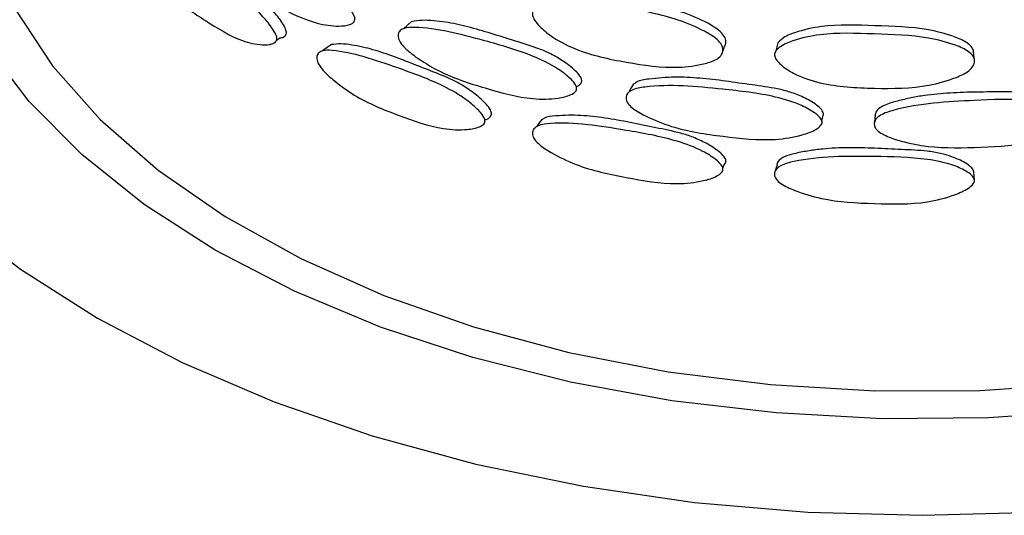
# Model space of a CAD drawing. Units: millimetres. Extents: x 5 to 589, y 5 to 417.
# Drawn here: x 504 to 525, y 344 to 354 of the extents above; entities that cross this region are included whole.
import ezdxf

# ---------------------------------------------------------------- set-up
doc = ezdxf.new("R2010")
doc.units = ezdxf.units.MM
doc.header["$LTSCALE"] = 2

msp = doc.modelspace()

# ---------------------------------------------------------------- linework, layer by layer
at = {"color": 7, "linetype": 'Continuous', "lineweight": 25}
for p, q in [((509.61, 353.756), (509.624, 353.765)), ((509.75, 353.845), (509.811, 353.884)), ((519.097, 353.539), (519.097, 353.54)), ((521.204, 352.137), (521.223, 352.237)), ((519.081, 351.044), (519.084, 351.051)), ((519.122, 351.155), (519.143, 351.214))]:
    msp.add_line(p, q, dxfattribs=at)
at = {"color": 7, "linetype": 'Continuous', "lineweight": 25, "flags": 128}
for points in [[(503.021, 365.935), (502.937, 365.864), (501.701, 364.673), (500.673, 363.418), (499.863, 362.111), (499.279, 360.765), (498.926, 359.392), (498.808, 358.006), (498.926, 356.62), (499.279, 355.247), (499.863, 353.9), (500.673, 352.593), (501.701, 351.339), (502.937, 350.148), (504.37, 349.033), (505.984, 348.005)], [(508.459, 349.434), (506.965, 350.393), (505.656, 351.439), (504.547, 352.56), (503.65, 353.742), (502.977, 354.972), (502.533, 356.237), (502.325, 357.522), (502.355, 358.812), (502.622, 360.093), (503.124, 361.351), (503.129, 361.362)], [(503.308, 358.006), (503.386, 356.988), (503.701, 355.729), (504.254, 354.497), (505.039, 353.308), (506.045, 352.177), (507.26, 351.116), (508.671, 350.138), (510.259, 349.257), (512.005, 348.481), (513.889, 347.821), (515.887, 347.284), (517.975, 346.878), (520.128, 346.607), (522.319, 346.474)], [(522.319, 346.474), (524.523, 346.481), (526.711, 346.628), (528.859, 346.914), (530.939, 347.333), (532.926, 347.883), (534.797, 348.555), (536.528, 349.342), (538.099, 350.234), (539.49, 351.221), (540.685, 352.289), (541.669, 353.428), (542.43, 354.621), (542.959, 355.856), (543.249, 357.117), (543.308, 358.006)], [(512.58, 354.233), (512.499, 354.16), (512.419, 354.087)], [(510.903, 353.755), (510.809, 353.687), (510.716, 353.619)], [(519.123, 353.61), (519.128, 353.624), (519.159, 353.708)], [(520.281, 353.788), (520.259, 353.703), (520.236, 353.617)], [(524.408, 353.441), (524.4, 353.528), (524.392, 353.614)], [(517.239, 352.914), (517.193, 352.832), (517.148, 352.749)], [(522.321, 352.272), (522.314, 352.186), (522.306, 352.099)], [(515.328, 352.183), (515.268, 352.104), (515.208, 352.024)], [(520.271, 351.267), (520.248, 351.181), (520.225, 351.095)], [(524.41, 350.906), (524.402, 350.993), (524.394, 351.079)], [(526.924, 346.064), (524.705, 345.91), (522.47, 345.892), (520.244, 346.013), (518.053, 346.268), (515.922, 346.657), (513.874, 347.175), (511.934, 347.815), (510.122, 348.571), (508.459, 349.434)], [(505.984, 348.005), (507.766, 347.073), (509.697, 346.246), (511.759, 345.532), (513.933, 344.939), (516.196, 344.471), (518.529, 344.134), (520.907, 343.93), (523.308, 343.862), (525.71, 343.93)]]:
    msp.add_lwpolyline(points, dxfattribs=at)
at = {"color": 7, "linetype": 'Continuous', "lineweight": 25}
for points, knots in [([(508.262, 355.919), (508.263, 355.936), (508.266, 355.969), (508.291, 356.022), (508.377, 356.071), (508.838, 356.008), (509.597, 355.634), (510.466, 355.203), (510.992, 354.824), (511.239, 354.568), (511.348, 354.42), (511.385, 354.342), (511.396, 354.294), (511.391, 354.254), (511.361, 354.205), (511.252, 354.151), (510.995, 354.128), (510.473, 354.202), (509.748, 354.564), (509.062, 354.942), (508.606, 355.368), (508.383, 355.621), (508.291, 355.781), (508.265, 355.867), (508.263, 355.902), (508.262, 355.919)], [0, 0, 0, 0, 0.006957, 0.013963, 0.029705, 0.063804, 0.249168, 0.371555, 0.434718, 0.470924, 0.487686, 0.494123, 0.499664, 0.505012, 0.510995, 0.526593, 0.562976, 0.628152, 0.749143, 0.870874, 0.934752, 0.970169, 0.986494, 0.993367, 1, 1, 1, 1]), ([(506.931, 355.686), (506.932, 355.702), (506.934, 355.735), (506.957, 355.787), (507.032, 355.831), (507.44, 355.742), (508.117, 355.326), (508.905, 354.845), (509.386, 354.435), (509.612, 354.165), (509.713, 354.01), (509.746, 353.93), (509.757, 353.882), (509.752, 353.842), (509.724, 353.795), (509.624, 353.748), (509.388, 353.739), (508.912, 353.843), (508.254, 354.247), (507.639, 354.663), (507.235, 355.115), (507.037, 355.381), (506.957, 355.546), (506.933, 355.633), (506.932, 355.669), (506.931, 355.686)], [0, 0, 0, 0, 0.006957, 0.013963, 0.029705, 0.063801, 0.24917, 0.371553, 0.43472, 0.470929, 0.487686, 0.494121, 0.49966, 0.505007, 0.510992, 0.526594, 0.562979, 0.628151, 0.749142, 0.870878, 0.934751, 0.970165, 0.986493, 0.993367, 1, 1, 1, 1]), ([(509.809, 353.891), (509.827, 353.892), (509.875, 353.894), (509.925, 353.924), (509.952, 353.971), (509.957, 354.011), (509.947, 354.059), (509.914, 354.139), (509.815, 354.293), (509.649, 354.49), (509.445, 354.692), (509.182, 354.9), (508.858, 355.105), (508.48, 355.359), (508.113, 355.593), (507.817, 355.757), (507.589, 355.848), (507.426, 355.907), (507.332, 355.91), (507.29, 355.911)], [0, 0, 0, 0, 0.017836, 0.049268, 0.061389, 0.072251, 0.083477, 0.09649, 0.13028, 0.203, 0.269018, 0.329913, 0.450027, 0.574779, 0.698281, 0.817777, 0.882274, 0.94788, 1, 1, 1, 1]), ([(519.189, 353.81), (519.188, 353.828), (519.185, 353.864), (519.151, 353.94), (519.035, 354.067), (518.73, 354.25), (518.099, 354.52), (517.178, 354.686), (516.278, 354.861), (515.66, 354.828), (515.431, 354.734), (515.35, 354.701)], [0, 0, 0, 0, 0.014573, 0.029613, 0.064045, 0.137194, 0.272211, 0.530611, 0.787486, 0.925157, 1, 1, 1, 1]), ([(519.127, 353.641), (519.126, 353.623), (519.123, 353.587), (519.09, 353.519), (518.978, 353.419), (518.665, 353.322), (518.028, 353.234), (517.09, 353.371), (516.177, 353.563), (515.555, 353.883), (515.28, 354.12), (515.167, 354.262), (515.131, 354.338), (515.12, 354.387), (515.125, 354.433), (515.155, 354.491), (515.266, 354.574), (515.553, 354.659), (516.168, 354.705), (517.088, 354.519), (518.02, 354.353), (518.66, 354.081), (518.97, 353.898), (519.089, 353.771), (519.123, 353.694), (519.126, 353.658), (519.127, 353.641)], [0, 0, 0, 0, 0.007044, 0.014156, 0.029848, 0.06325, 0.127971, 0.249732, 0.372513, 0.435753, 0.471097, 0.487553, 0.494196, 0.500121, 0.505894, 0.512176, 0.527661, 0.562934, 0.627968, 0.749512, 0.871775, 0.935565, 0.970031, 0.986191, 0.993213, 1, 1, 1, 1]), ([(516.062, 352.875), (516.089, 352.889), (516.128, 352.91), (516.158, 352.958), (516.163, 353), (516.151, 353.045), (516.109, 353.117), (515.985, 353.247), (515.776, 353.404), (515.516, 353.557), (515.179, 353.7), (514.758, 353.826), (514.259, 353.986), (513.768, 354.128), (513.364, 354.218), (513.048, 354.251), (512.804, 354.269), (512.655, 354.244), (512.58, 354.232)], [0, 0, 0, 0, 0.02496, 0.037201, 0.048174, 0.059517, 0.072667, 0.106811, 0.180264, 0.246942, 0.308458, 0.429802, 0.555818, 0.680564, 0.801274, 0.866427, 0.932699, 1, 1, 1, 1]), ([(524.395, 353.58), (524.394, 353.597), (524.391, 353.633), (524.356, 353.703), (524.237, 353.813), (523.925, 353.948), (523.276, 354.122), (522.32, 354.142), (521.357, 354.186), (520.716, 354.038), (520.401, 353.914), (520.309, 353.817), (520.281, 353.788)], [0, 0, 0, 0, 0.014108, 0.028669, 0.062004, 0.132823, 0.263538, 0.513705, 0.762396, 0.895681, 0.968187, 1, 1, 1, 1]), ([(512.302, 353.939), (512.303, 353.956), (512.307, 353.99), (512.338, 354.047), (512.445, 354.111), (513.02, 354.127), (513.945, 353.881), (514.975, 353.594), (515.589, 353.301), (515.875, 353.086), (516.001, 352.955), (516.043, 352.883), (516.056, 352.838), (516.051, 352.796), (516.016, 352.743), (515.89, 352.671), (515.592, 352.606), (514.983, 352.593), (514.124, 352.836), (513.292, 353.098), (512.731, 353.446), (512.452, 353.662), (512.338, 353.806), (512.305, 353.887), (512.303, 353.922), (512.302, 353.939)], [0, 0, 0, 0, 0.006957, 0.013963, 0.029705, 0.063804, 0.249168, 0.371555, 0.434718, 0.470924, 0.487686, 0.494123, 0.499664, 0.505012, 0.510995, 0.526593, 0.562976, 0.628152, 0.749143, 0.870874, 0.934752, 0.970169, 0.986494, 0.993367, 1, 1, 1, 1]), ([(524.411, 353.407), (524.41, 353.389), (524.406, 353.353), (524.373, 353.279), (524.259, 353.162), (523.939, 353.017), (523.283, 352.83), (522.306, 352.823), (521.341, 352.872), (520.675, 353.094), (520.38, 353.287), (520.258, 353.411), (520.219, 353.482), (520.207, 353.529), (520.212, 353.575), (520.245, 353.638), (520.365, 353.739), (520.673, 353.869), (521.332, 354.012), (522.304, 353.97), (523.275, 353.949), (523.934, 353.776), (524.251, 353.64), (524.372, 353.531), (524.407, 353.46), (524.41, 353.424), (524.411, 353.407)], [0, 0, 0, 0, 0.007044, 0.014156, 0.029848, 0.06325, 0.127971, 0.249732, 0.372513, 0.435753, 0.471097, 0.487553, 0.494196, 0.500121, 0.505894, 0.512176, 0.527661, 0.562934, 0.627968, 0.749512, 0.871775, 0.935565, 0.970031, 0.986191, 0.993213, 1, 1, 1, 1]), ([(514.141, 352.176), (514.144, 352.177), (514.184, 352.185), (514.227, 352.217), (514.261, 352.268), (514.266, 352.309), (514.254, 352.355), (514.214, 352.429), (514.096, 352.567), (513.896, 352.736), (513.649, 352.904), (513.329, 353.068), (512.93, 353.218), (512.459, 353.408), (511.997, 353.578), (511.619, 353.691), (511.325, 353.742), (511.102, 353.774), (510.969, 353.758), (510.904, 353.751)], [0, 0, 0, 0, 0.002639, 0.034244, 0.046432, 0.057354, 0.068641, 0.081725, 0.115701, 0.18882, 0.2552, 0.31643, 0.437203, 0.562641, 0.68682, 0.806972, 0.871823, 0.93779, 1, 1, 1, 1]), ([(519.159, 353.708), (519.159, 353.709), (519.172, 353.722), (519.183, 353.758), (519.187, 353.793), (519.189, 353.81)], [0, 0, 0, 0, 0.01202, 0.508197, 1, 1, 1, 1]), ([(510.593, 353.475), (510.595, 353.491), (510.598, 353.525), (510.627, 353.58), (510.726, 353.638), (511.261, 353.621), (512.127, 353.321), (513.101, 352.974), (513.684, 352.645), (513.957, 352.413), (514.078, 352.275), (514.118, 352.201), (514.13, 352.155), (514.125, 352.114), (514.091, 352.062), (513.972, 351.998), (513.687, 351.95), (513.109, 351.973), (512.296, 352.266), (511.515, 352.576), (510.992, 352.957), (510.733, 353.189), (510.627, 353.339), (510.596, 353.423), (510.594, 353.458), (510.593, 353.475)], [0, 0, 0, 0, 0.006957, 0.013963, 0.029705, 0.063801, 0.24917, 0.371553, 0.43472, 0.470929, 0.487686, 0.494121, 0.49966, 0.505007, 0.510992, 0.526594, 0.562979, 0.628151, 0.749142, 0.870878, 0.934751, 0.970165, 0.986493, 0.993367, 1, 1, 1, 1]), ([(517.091, 352.63), (517.093, 352.647), (517.097, 352.681), (517.133, 352.744), (517.253, 352.825), (517.902, 352.934), (518.93, 352.836), (520.051, 352.713), (520.711, 352.517), (521.017, 352.347), (521.152, 352.236), (521.197, 352.171), (521.211, 352.127), (521.205, 352.085), (521.167, 352.026), (521.034, 351.935), (520.715, 351.822), (520.06, 351.714), (519.126, 351.82), (518.205, 351.949), (517.576, 352.207), (517.262, 352.377), (517.133, 352.503), (517.095, 352.579), (517.093, 352.613), (517.091, 352.63)], [0, 0, 0, 0, 0.006957, 0.013963, 0.029705, 0.063804, 0.249168, 0.371555, 0.434718, 0.470924, 0.487686, 0.494123, 0.499664, 0.505012, 0.510995, 0.526593, 0.562976, 0.628152, 0.749143, 0.870874, 0.934752, 0.970169, 0.986494, 0.993367, 1, 1, 1, 1]), ([(521.222, 352.24), (521.226, 352.246), (521.238, 352.264), (521.241, 352.3), (521.228, 352.343), (521.184, 352.408), (521.052, 352.519), (520.828, 352.643), (520.549, 352.755), (520.185, 352.845), (519.73, 352.904), (519.185, 352.985), (518.643, 353.049), (518.195, 353.072), (517.84, 353.058), (517.571, 353.025), (517.348, 352.999), (517.264, 352.928), (517.243, 352.91)], [0, 0, 0, 0, 0.006163, 0.017213, 0.028635, 0.041876, 0.076258, 0.150222, 0.217363, 0.279307, 0.401495, 0.528388, 0.654002, 0.775552, 0.841158, 0.907891, 0.977469, 1, 1, 1, 1]), ([(526.443, 352.424), (526.435, 352.436), (526.404, 352.484), (526.27, 352.572), (526.05, 352.663), (525.77, 352.732), (525.405, 352.767), (524.945, 352.757), (524.391, 352.754), (523.836, 352.735), (523.374, 352.689), (523.006, 352.619), (522.722, 352.547), (522.486, 352.474), (522.362, 352.374), (522.325, 352.306), (522.321, 352.272), (522.32, 352.254)], [0, 0, 0, 0, 0.011841, 0.045929, 0.11926, 0.185827, 0.247242, 0.368385, 0.494192, 0.618732, 0.739242, 0.804286, 0.870449, 0.939432, 0.971471, 0.985775, 1, 1, 1, 1]), ([(522.305, 352.081), (522.307, 352.099), (522.311, 352.134), (522.348, 352.202), (522.475, 352.301), (523.153, 352.511), (524.214, 352.572), (525.35, 352.621), (526.011, 352.525), (526.316, 352.401), (526.45, 352.311), (526.494, 352.252), (526.508, 352.211), (526.502, 352.168), (526.465, 352.103), (526.332, 351.992), (526.014, 351.831), (525.359, 351.623), (524.412, 351.586), (523.466, 351.573), (522.812, 351.733), (522.484, 351.855), (522.348, 351.96), (522.309, 352.031), (522.306, 352.065), (522.305, 352.081)], [0, 0, 0, 0, 0.006957, 0.013963, 0.029705, 0.063804, 0.249168, 0.371555, 0.434718, 0.470924, 0.487686, 0.494123, 0.499664, 0.505012, 0.510995, 0.526593, 0.562976, 0.628152, 0.749143, 0.870874, 0.934752, 0.970169, 0.986494, 0.993367, 1, 1, 1, 1]), ([(519.14, 351.217), (519.147, 351.221), (519.168, 351.235), (519.185, 351.268), (519.191, 351.309), (519.178, 351.353), (519.135, 351.421), (519.004, 351.54), (518.784, 351.677), (518.511, 351.806), (518.155, 351.918), (517.709, 352.004), (517.179, 352.117), (516.652, 352.213), (516.219, 352.262), (515.875, 352.269), (515.617, 352.251), (515.414, 352.243), (515.342, 352.187), (515.332, 352.179)], [0, 0, 0, 0, 0.0066544, 0.0189642, 0.0299956, 0.041396, 0.0546113, 0.0889283, 0.1627817, 0.2298275, 0.2916719, 0.4136571, 0.5403531, 0.6657785, 0.7871365, 0.8526384, 0.919267, 0.9887302, 1, 1, 1, 1]), ([(515.122, 351.886), (515.124, 351.903), (515.128, 351.937), (515.162, 351.998), (515.278, 352.071), (515.903, 352.142), (516.898, 351.984), (517.992, 351.794), (518.639, 351.559), (518.939, 351.37), (519.072, 351.252), (519.116, 351.184), (519.129, 351.14), (519.123, 351.098), (519.087, 351.041), (518.955, 350.958), (518.642, 350.864), (518.001, 350.795), (517.088, 350.956), (516.196, 351.139), (515.589, 351.434), (515.286, 351.623), (515.162, 351.756), (515.126, 351.835), (515.124, 351.869), (515.122, 351.886)], [0, 0, 0, 0, 0.006957, 0.013963, 0.029705, 0.063801, 0.24917, 0.371553, 0.43472, 0.470929, 0.487686, 0.494121, 0.49966, 0.505007, 0.510992, 0.526594, 0.562979, 0.628151, 0.749142, 0.870878, 0.934751, 0.970165, 0.986493, 0.993367, 1, 1, 1, 1]), ([(524.394, 351.079), (524.391, 351.092), (524.384, 351.122), (524.338, 351.182), (524.207, 351.281), (523.981, 351.384), (523.7, 351.471), (523.332, 351.528), (522.87, 351.545), (522.315, 351.576), (521.761, 351.589), (521.301, 351.571), (520.936, 351.523), (520.654, 351.468), (520.42, 351.41), (520.297, 351.317), (520.261, 351.252), (520.257, 351.217), (520.255, 351.2)], [0, 0, 0, 0, 0.010908, 0.023871, 0.057534, 0.129978, 0.195745, 0.256409, 0.376067, 0.500346, 0.623379, 0.742422, 0.806674, 0.872032, 0.94017, 0.971818, 0.985948, 1, 1, 1, 1]), ([(520.209, 351.029), (520.211, 351.046), (520.215, 351.08), (520.252, 351.146), (520.377, 351.238), (521.049, 351.408), (522.106, 351.406), (523.245, 351.385), (523.911, 351.25), (524.219, 351.108), (524.355, 351.009), (524.399, 350.948), (524.413, 350.906), (524.407, 350.863), (524.37, 350.801), (524.236, 350.697), (523.915, 350.555), (523.254, 350.387), (522.304, 350.407), (521.361, 350.451), (520.712, 350.65), (520.386, 350.792), (520.252, 350.905), (520.213, 350.978), (520.21, 351.012), (520.209, 351.029)], [0, 0, 0, 0, 0.006957, 0.013963, 0.029705, 0.063801, 0.24917, 0.371553, 0.43472, 0.470929, 0.487686, 0.494121, 0.49966, 0.505007, 0.510992, 0.526594, 0.562979, 0.628151, 0.749142, 0.870878, 0.934751, 0.970165, 0.986493, 0.993367, 1, 1, 1, 1])]:
    msp.add_open_spline(points, degree=3, knots=knots, dxfattribs=at)

doc.saveas('drawing.dxf')
